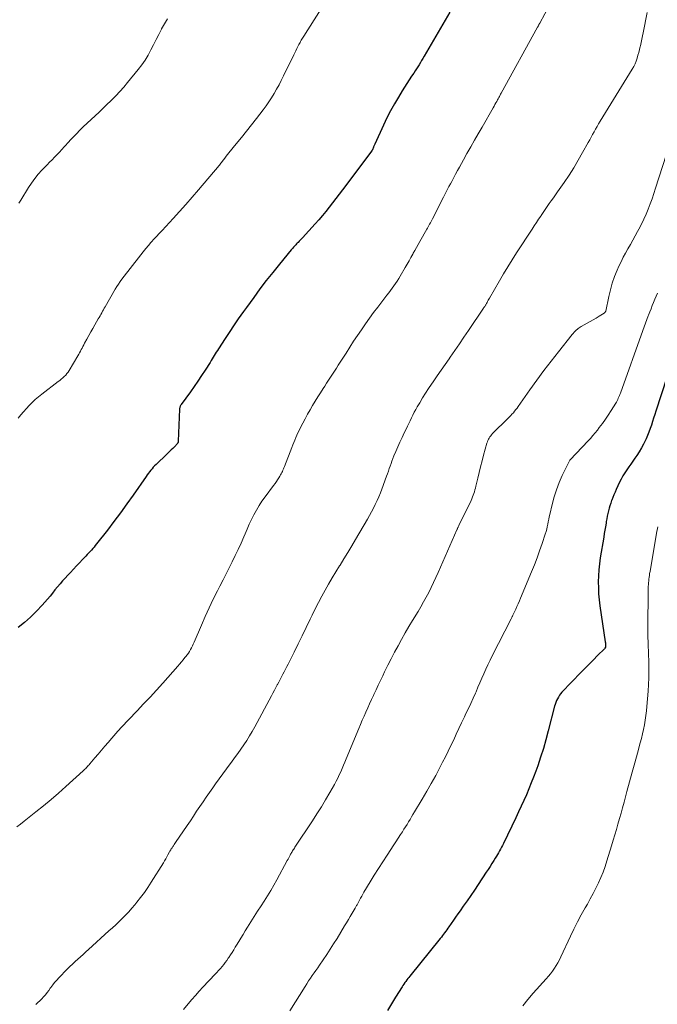
# Model space of a CAD drawing. Units: feet. Extents: x 1970000 to 1975044, y 535000 to 540003.
# Drawn here: x 1971327 to 1971457, y 535424 to 535626 of the extents above; entities that cross this region are included whole.
import ezdxf

# ---------------------------------------------------------------- set-up
doc = ezdxf.new("R2010")
doc.units = ezdxf.units.FT
doc.header["$LTSCALE"] = 100
doc.header["$MEASUREMENT"] = 0
doc.layers.add('CONTOUR INDEX', color=32, linetype='Continuous', lineweight=25)
doc.layers.add('CONTOUR INTERMEDIATE', color=40, linetype='Continuous', lineweight=15)

msp = doc.modelspace()

# ---------------------------------------------------------------- linework, layer by layer
at = {"layer": 'CONTOUR INDEX', "flags": 128}
for points, elevation in [([(1971414.8, 535627.32), (1971409.56, 535618.26), (1971409.31, 535617.82), (1971409.05, 535617.39), (1971408.79, 535616.96), (1971408.52, 535616.53), (1971408.26, 535616.1), (1971407.99, 535615.68), (1971407.71, 535615.25), (1971407.44, 535614.83), (1971407, 535614.18), (1971406.51, 535613.44), (1971406.02, 535612.69), (1971405.54, 535611.93), (1971405.07, 535611.17), (1971404.29, 535609.91), (1971403.46, 535608.5), (1971402.66, 535607.07), (1971401.92, 535605.62), (1971401.22, 535604.14), (1971399.47, 535600.24), (1971399.41, 535600.1), (1971399.35, 535599.96), (1971399.28, 535599.82), (1971399.22, 535599.68), (1971399.18, 535599.57), (1971399.14, 535599.49), (1971399.1, 535599.4), (1971399.06, 535599.32), (1971399.02, 535599.23), (1971398.95, 535599.1), (1971398.94, 535599.08), (1971398.93, 535599.06), (1971398.92, 535599.05), (1971398.91, 535599.03), (1971398.87, 535598.97), (1971398.86, 535598.95), (1971398.85, 535598.94), (1971398.84, 535598.92), (1971398.83, 535598.91), (1971392.81, 535590.91), (1971392.13, 535590.02), (1971391.46, 535589.12), (1971390.78, 535588.23), (1971390.1, 535587.34), (1971389.41, 535586.47), (1971388.71, 535585.6), (1971387.98, 535584.75), (1971387.24, 535583.92), (1971384.61, 535581.05), (1971384.39, 535580.81), (1971384.17, 535580.58), (1971383.94, 535580.34), (1971383.72, 535580.11), (1971383.58, 535579.97), (1971383.42, 535579.81), (1971383.26, 535579.64), (1971383.11, 535579.48), (1971382.95, 535579.31), (1971382.8, 535579.14), (1971382.65, 535578.97), (1971382.5, 535578.79), (1971382.35, 535578.62), (1971379.91, 535575.65), (1971378.55, 535573.98), (1971377.22, 535572.29), (1971375.92, 535570.58), (1971374.64, 535568.85), (1971373.13, 535566.77), (1971372.57, 535565.99), (1971372.02, 535565.21), (1971371.47, 535564.43), (1971370.93, 535563.64), (1971370.39, 535562.85), (1971369.86, 535562.06), (1971369.33, 535561.26), (1971368.81, 535560.46), (1971367.41, 535558.29), (1971367.19, 535557.95), (1971366.97, 535557.61), (1971366.76, 535557.26), (1971366.55, 535556.92), (1971366.34, 535556.57), (1971366.13, 535556.23), (1971365.91, 535555.89), (1971365.7, 535555.54), (1971364.69, 535553.95), (1971363.96, 535552.82), (1971363.21, 535551.69), (1971362.45, 535550.59), (1971361.66, 535549.49), (1971359.79, 535546.91), (1971359.72, 535546.8), (1971359.65, 535546.69), (1971359.6, 535546.57), (1971359.54, 535546.46), (1971359.5, 535546.33), (1971359.47, 535546.21), (1971359.45, 535546.08), (1971359.44, 535545.95), (1971359.18, 535539.38), (1971359.18, 535539.32), (1971359.17, 535539.27), (1971359.16, 535539.22), (1971359.15, 535539.17), (1971359.13, 535539.11), (1971359.12, 535539.09), (1971359.12, 535539.07), (1971359.1, 535539.05), (1971359.09, 535539.03), (1971359.04, 535538.95), (1971359.02, 535538.93), (1971359.01, 535538.91), (1971359, 535538.89), (1971358.98, 535538.87), (1971358.85, 535538.71), (1971358.76, 535538.61), (1971358.68, 535538.52), (1971358.59, 535538.42), (1971358.5, 535538.33), (1971358.06, 535537.91), (1971357.76, 535537.61), (1971357.45, 535537.31), (1971357.14, 535537.01), (1971356.83, 535536.71), (1971354.63, 535534.61), (1971354.34, 535534.33), (1971354.07, 535534.04), (1971353.8, 535533.74), (1971353.55, 535533.43), (1971353.3, 535533.12), (1971353.05, 535532.81), (1971352.82, 535532.48), (1971352.58, 535532.16), (1971349.91, 535528.33)], 920), ([(1971459.33, 535552.46), (1971457.07, 535545.56), (1971456.84, 535544.84), (1971456.6, 535544.12), (1971456.37, 535543.4), (1971456.13, 535542.69), (1971455.88, 535541.97), (1971455.62, 535541.26), (1971455.34, 535540.56), (1971455.04, 535539.87), (1971454.93, 535539.6), (1971454.54, 535538.79), (1971454.12, 535538), (1971453.65, 535537.23), (1971453.16, 535536.48), (1971452.75, 535535.89), (1971452.33, 535535.29), (1971451.91, 535534.69), (1971451.49, 535534.1), (1971451.08, 535533.5), (1971450.68, 535532.89), (1971450.3, 535532.27), (1971449.95, 535531.63), (1971449.63, 535530.98), (1971448.94, 535529.51), (1971448.69, 535528.96), (1971448.45, 535528.41), (1971448.22, 535527.86), (1971448, 535527.3), (1971447.97, 535527.22), (1971447.79, 535526.69), (1971447.61, 535526.16), (1971447.46, 535525.63), (1971447.32, 535525.09), (1971447.2, 535524.54), (1971447.09, 535523.99), (1971446.98, 535523.45), (1971446.89, 535522.9), (1971446.84, 535522.57), (1971446.72, 535521.86), (1971446.61, 535521.15), (1971446.49, 535520.44), (1971446.37, 535519.73), (1971445.67, 535515.45), (1971445.5, 535514.23), (1971445.37, 535513.01), (1971445.29, 535511.78), (1971445.25, 535510.55), (1971445.27, 535509.32), (1971445.32, 535508.09), (1971445.44, 535506.87), (1971445.59, 535505.64), (1971446.68, 535498.28), (1971446.69, 535498.22), (1971446.7, 535498.16), (1971446.71, 535498.09), (1971446.72, 535498.03), (1971446.73, 535497.97), (1971446.73, 535497.91), (1971446.74, 535497.85), (1971446.74, 535497.79), (1971446.76, 535497.52), (1971446.74, 535497.33), (1971446.7, 535497.16), (1971446.62, 535497), (1971446.5, 535496.85), (1971445.09, 535495.44), (1971444.25, 535494.6), (1971443.42, 535493.75), (1971442.58, 535492.89), (1971441.75, 535492.04), (1971437.81, 535487.94), (1971437.54, 535487.63), (1971437.29, 535487.31), (1971437.07, 535486.96), (1971436.88, 535486.6), (1971436.71, 535486.23), (1971436.56, 535485.85), (1971436.43, 535485.46), (1971436.31, 535485.07), (1971435.01, 535480.01), (1971434.52, 535478.21), (1971434, 535476.41), (1971433.43, 535474.63), (1971432.83, 535472.86), (1971432.44, 535471.78), (1971432, 535470.57), (1971431.53, 535469.35), (1971431.04, 535468.15), (1971430.54, 535466.95), (1971430.01, 535465.77), (1971429.48, 535464.58), (1971428.93, 535463.4), (1971428.38, 535462.23), (1971425.83, 535456.94), (1971425.64, 535456.55), (1971425.44, 535456.18), (1971425.24, 535455.8), (1971425.03, 535455.43), (1971424.82, 535455.06), (1971424.6, 535454.69), (1971424.38, 535454.33), (1971424.15, 535453.97), (1971423.84, 535453.47), (1971423.46, 535452.86), (1971423.07, 535452.26), (1971422.68, 535451.65), (1971422.28, 535451.05), (1971420.62, 535448.53), (1971419.87, 535447.4), (1971419.11, 535446.28), (1971418.35, 535445.17), (1971417.57, 535444.07), (1971416.92, 535443.16), (1971416.46, 535442.51), (1971416.01, 535441.87), (1971415.56, 535441.22), (1971415.11, 535440.57), (1971414.63, 535439.88), (1971414.42, 535439.57), (1971414.2, 535439.27), (1971413.99, 535438.96), (1971413.77, 535438.66), (1971413.55, 535438.36), (1971413.32, 535438.07), (1971413.09, 535437.77), (1971412.86, 535437.48), (1971406.66, 535429.79), (1971406.44, 535429.52), (1971406.23, 535429.25), (1971406.02, 535428.98), (1971405.81, 535428.7), (1971405.61, 535428.43), (1971405.41, 535428.15), (1971405.21, 535427.86), (1971405.03, 535427.57), (1971403.69, 535425.48), (1971402.87, 535424.12), (1971402.08, 535422.74)], 900), ([(1971349.91, 535528.33), (1971348.62, 535526.52), (1971347.32, 535524.73), (1971345.99, 535522.95), (1971344.65, 535521.18), (1971342.43, 535518.33), (1971342.18, 535518), (1971341.92, 535517.68), (1971341.65, 535517.37), (1971341.38, 535517.06), (1971341.1, 535516.75), (1971340.82, 535516.45), (1971340.54, 535516.15), (1971340.25, 535515.85), (1971339.57, 535515.15), (1971338.94, 535514.49), (1971338.32, 535513.84), (1971337.71, 535513.18), (1971337.09, 535512.51), (1971335.48, 535510.74), (1971334.95, 535510.14), (1971334.42, 535509.52), (1971333.91, 535508.9), (1971333.41, 535508.26), (1971332.91, 535507.63), (1971332.4, 535507.01), (1971331.87, 535506.4), (1971331.32, 535505.8), (1971330.12, 535504.52), (1971328.93, 535503.34), (1971327.68, 535502.22), (1971326.35, 535501.2)], 920)]:
    msp.add_lwpolyline(points, dxfattribs=dict(at, elevation=elevation))
at = {"layer": 'CONTOUR INTERMEDIATE', "flags": 128}
for points, elevation in [([(1971393.01, 535635.3), (1971384.89, 535622.37), (1971384.76, 535622.16), (1971384.63, 535621.95), (1971384.51, 535621.75), (1971384.38, 535621.54), (1971384.26, 535621.32), (1971384.14, 535621.11), (1971384.03, 535620.9), (1971383.92, 535620.68), (1971383.7, 535620.25), (1971383.48, 535619.82), (1971383.27, 535619.39), (1971383.05, 535618.96), (1971382.84, 535618.53), (1971380.76, 535614.23), (1971380.3, 535613.32), (1971379.83, 535612.41), (1971379.34, 535611.52), (1971378.83, 535610.63), (1971378.3, 535609.76), (1971377.75, 535608.91), (1971377.16, 535608.08), (1971376.55, 535607.26), (1971375.21, 535605.52), (1971374.19, 535604.22), (1971373.16, 535602.92), (1971372.12, 535601.63), (1971371.08, 535600.34), (1971369.56, 535598.5), (1971369.27, 535598.13), (1971368.98, 535597.77), (1971368.7, 535597.4), (1971368.42, 535597.02), (1971367.96, 535596.4), (1971367.92, 535596.34), (1971367.87, 535596.27), (1971367.82, 535596.21), (1971367.77, 535596.14), (1971367.72, 535596.08), (1971367.67, 535596.01), (1971367.62, 535595.95), (1971367.57, 535595.89), (1971363.31, 535590.87), (1971362.03, 535589.39), (1971360.75, 535587.91), (1971359.44, 535586.45), (1971358.13, 535585.01), (1971355.86, 535582.54), (1971355.67, 535582.34), (1971355.48, 535582.13), (1971355.28, 535581.92), (1971355.09, 535581.72), (1971354.9, 535581.51), (1971354.7, 535581.3), (1971354.51, 535581.1), (1971354.32, 535580.89), (1971353.59, 535580.09), (1971353.05, 535579.48), (1971352.51, 535578.85), (1971351.99, 535578.22), (1971351.48, 535577.57), (1971347.65, 535572.59), (1971347.28, 535572.09), (1971346.93, 535571.59), (1971346.6, 535571.07), (1971346.28, 535570.54), (1971344.2, 535566.94), (1971344.02, 535566.63), (1971343.84, 535566.31), (1971343.67, 535566), (1971343.5, 535565.69), (1971343.32, 535565.37), (1971343.15, 535565.06), (1971342.97, 535564.75), (1971342.79, 535564.44), (1971342.09, 535563.23), (1971341.67, 535562.49), (1971341.25, 535561.76), (1971340.84, 535561.03), (1971340.43, 535560.29), (1971339.98, 535559.45), (1971339.8, 535559.13), (1971339.63, 535558.8), (1971339.46, 535558.48), (1971339.3, 535558.15), (1971339.13, 535557.83), (1971338.96, 535557.5), (1971338.78, 535557.19), (1971338.6, 535556.87), (1971336.84, 535553.9), (1971336.62, 535553.56), (1971336.38, 535553.23), (1971336.11, 535552.93), (1971335.83, 535552.64), (1971335.52, 535552.37), (1971335.21, 535552.1), (1971334.9, 535551.84), (1971334.58, 535551.59), (1971331.2, 535549), (1971330.53, 535548.47), (1971329.88, 535547.91), (1971329.26, 535547.32), (1971328.65, 535546.7), (1971328.07, 535546.07), (1971327.49, 535545.43), (1971326.93, 535544.79), (1971326.37, 535544.13)], 924), ([(1971436.35, 535630.83), (1971433.28, 535625.06), (1971433.22, 535624.95), (1971433.16, 535624.85), (1971433.1, 535624.74), (1971433.04, 535624.64), (1971432.98, 535624.53), (1971432.93, 535624.43), (1971432.87, 535624.32), (1971432.81, 535624.22), (1971425.33, 535610.67), (1971425.24, 535610.5), (1971425.15, 535610.34), (1971425.07, 535610.17), (1971424.98, 535610.01), (1971424.89, 535609.84), (1971424.8, 535609.68), (1971424.71, 535609.51), (1971424.62, 535609.35), (1971424.44, 535609.02), (1971424.26, 535608.69), (1971424.08, 535608.36), (1971423.89, 535608.03), (1971423.7, 535607.7), (1971421.44, 535603.76), (1971420.66, 535602.4), (1971419.88, 535601.04), (1971419.11, 535599.68), (1971418.34, 535598.31), (1971417.62, 535597.03), (1971417.21, 535596.31), (1971416.81, 535595.57), (1971416.41, 535594.84), (1971416.01, 535594.11), (1971415.8, 535593.71), (1971415.51, 535593.17), (1971415.22, 535592.63), (1971414.94, 535592.09), (1971414.66, 535591.55), (1971414.38, 535591), (1971414.1, 535590.46), (1971413.82, 535589.92), (1971413.54, 535589.37), (1971411.27, 535584.97), (1971411.13, 535584.69), (1971410.98, 535584.42), (1971410.84, 535584.15), (1971410.69, 535583.88), (1971410.55, 535583.61), (1971410.4, 535583.34), (1971410.25, 535583.07), (1971410.1, 535582.81), (1971408.68, 535580.29), (1971408.34, 535579.69), (1971408, 535579.09), (1971407.67, 535578.49), (1971407.33, 535577.89), (1971407.24, 535577.73), (1971406.86, 535577.04), (1971406.47, 535576.36), (1971406.08, 535575.68), (1971405.69, 535575), (1971404.67, 535573.23), (1971404.36, 535572.71), (1971404.04, 535572.2), (1971403.71, 535571.7), (1971403.37, 535571.21), (1971403.02, 535570.72), (1971402.67, 535570.24), (1971402.31, 535569.76), (1971401.94, 535569.28), (1971400.06, 535566.87), (1971399.19, 535565.73), (1971398.34, 535564.58), (1971397.52, 535563.42), (1971396.71, 535562.23), (1971395.91, 535561.04), (1971395.12, 535559.85), (1971394.34, 535558.65), (1971393.57, 535557.45), (1971392.37, 535555.59), (1971391.98, 535554.98), (1971391.58, 535554.36), (1971391.18, 535553.75), (1971390.78, 535553.14), (1971390.38, 535552.52), (1971389.98, 535551.91), (1971389.59, 535551.29), (1971389.19, 535550.68), (1971388.87, 535550.18), (1971388.32, 535549.31), (1971387.78, 535548.44), (1971387.24, 535547.56), (1971386.71, 535546.68), (1971386.2, 535545.8), (1971385.69, 535544.91), (1971385.2, 535544), (1971384.72, 535543.1), (1971384.19, 535542.06), (1971383.95, 535541.58), (1971383.71, 535541.09), (1971383.48, 535540.6), (1971383.26, 535540.11), (1971383.05, 535539.62), (1971382.84, 535539.12), (1971382.64, 535538.62), (1971382.44, 535538.11), (1971380.92, 535534.19), (1971380.82, 535533.94), (1971380.72, 535533.69), (1971380.62, 535533.44), (1971380.51, 535533.19), (1971380.4, 535532.95), (1971380.28, 535532.71), (1971380.15, 535532.47), (1971380.02, 535532.24), (1971379.8, 535531.89), (1971379.54, 535531.49), (1971379.28, 535531.1), (1971379.01, 535530.71), (1971378.73, 535530.33), (1971376.97, 535527.98), (1971376.34, 535527.1), (1971375.75, 535526.2), (1971375.2, 535525.27), (1971374.68, 535524.32), (1971374.2, 535523.35), (1971373.73, 535522.37), (1971373.29, 535521.38), (1971372.86, 535520.39), (1971372.6, 535519.77), (1971372.05, 535518.49), (1971371.47, 535517.21), (1971370.87, 535515.95), (1971370.25, 535514.69), (1971369.62, 535513.45), (1971368.99, 535512.2), (1971368.35, 535510.95), (1971367.72, 535509.7), (1971367.22, 535508.73), (1971366.36, 535507), (1971365.52, 535505.24), (1971364.71, 535503.48), (1971363.93, 535501.7), (1971362.43, 535498.19), (1971362.25, 535497.81), (1971362.07, 535497.42), (1971361.88, 535497.04), (1971361.69, 535496.67), (1971361.47, 535496.3), (1971361.25, 535495.95), (1971361.01, 535495.6), (1971360.75, 535495.26), (1971360.56, 535495.03), (1971360.2, 535494.58), (1971359.83, 535494.14), (1971359.45, 535493.7), (1971359.07, 535493.27), (1971356.01, 535489.83), (1971354.72, 535488.39), (1971353.41, 535486.96), (1971352.09, 535485.55), (1971350.76, 535484.14), (1971348.95, 535482.26), (1971348.52, 535481.8), (1971348.08, 535481.34), (1971347.65, 535480.88), (1971347.22, 535480.42), (1971347.19, 535480.38), (1971346.78, 535479.93), (1971346.38, 535479.48), (1971345.98, 535479.02), (1971345.58, 535478.56), (1971344.82, 535477.67), (1971344.14, 535476.87), (1971343.46, 535476.07), (1971342.78, 535475.28), (1971342.1, 535474.48), (1971341.06, 535473.27), (1971340.9, 535473.08), (1971340.73, 535472.9), (1971340.56, 535472.71), (1971340.39, 535472.52), (1971340.22, 535472.34), (1971340.04, 535472.16), (1971339.86, 535471.98), (1971339.68, 535471.81), (1971336.14, 535468.63), (1971334.64, 535467.29), (1971333.11, 535465.98), (1971331.56, 535464.69), (1971330, 535463.42), (1971328.3, 535462.07), (1971327.57, 535461.49), (1971326.84, 535460.92), (1971326.11, 535460.36)], 916), ([(1971455.3, 535627.26), (1971454.44, 535623.09), (1971454.3, 535622.42), (1971454.15, 535621.75), (1971454.01, 535621.07), (1971453.87, 535620.4), (1971453.84, 535620.26), (1971453.7, 535619.66), (1971453.55, 535619.06), (1971453.39, 535618.46), (1971453.22, 535617.87), (1971453.01, 535617.29), (1971452.78, 535616.72), (1971452.51, 535616.18), (1971452.21, 535615.64), (1971445.65, 535604.96), (1971445.33, 535604.42), (1971445.01, 535603.88), (1971444.7, 535603.34), (1971444.39, 535602.79), (1971444.09, 535602.25), (1971443.79, 535601.7), (1971443.49, 535601.15), (1971443.19, 535600.6), (1971442.05, 535598.53), (1971441.16, 535596.97), (1971440.23, 535595.42), (1971439.26, 535593.9), (1971438.25, 535592.41), (1971436.9, 535590.49), (1971436.48, 535589.88), (1971436.06, 535589.28), (1971435.63, 535588.67), (1971435.21, 535588.06), (1971434.79, 535587.45), (1971434.37, 535586.84), (1971433.95, 535586.23), (1971433.53, 535585.62), (1971433.47, 535585.52), (1971433.02, 535584.86), (1971432.58, 535584.19), (1971432.14, 535583.53), (1971431.7, 535582.86), (1971428.51, 535577.98), (1971427.6, 535576.57), (1971426.71, 535575.14), (1971425.85, 535573.71), (1971425, 535572.26), (1971422.95, 535568.69), (1971422.82, 535568.47), (1971422.7, 535568.25), (1971422.57, 535568.03), (1971422.45, 535567.81), (1971422.34, 535567.61), (1971422.27, 535567.49), (1971422.19, 535567.36), (1971422.12, 535567.24), (1971422.04, 535567.12), (1971421.97, 535567), (1971421.89, 535566.88), (1971421.81, 535566.77), (1971421.73, 535566.65), (1971418.63, 535562.06), (1971417.71, 535560.7), (1971416.78, 535559.34), (1971415.85, 535557.99), (1971414.92, 535556.63), (1971414.67, 535556.28), (1971413.86, 535555.11), (1971413.04, 535553.93), (1971412.23, 535552.76), (1971411.41, 535551.58), (1971411.08, 535551.1), (1971410.44, 535550.16), (1971409.82, 535549.21), (1971409.23, 535548.25), (1971408.65, 535547.27), (1971408.15, 535546.41), (1971407.83, 535545.86), (1971407.53, 535545.3), (1971407.24, 535544.74), (1971406.96, 535544.17), (1971406.69, 535543.59), (1971406.41, 535543.02), (1971406.14, 535542.45), (1971405.86, 535541.87), (1971405.49, 535541.1), (1971405.04, 535540.15), (1971404.6, 535539.19), (1971404.18, 535538.23), (1971403.76, 535537.27), (1971403.38, 535536.35), (1971403.17, 535535.83), (1971402.97, 535535.32), (1971402.78, 535534.8), (1971402.6, 535534.28), (1971402.43, 535533.76), (1971402.24, 535533.23), (1971402.06, 535532.71), (1971401.87, 535532.19), (1971400.9, 535529.58), (1971400.6, 535528.78), (1971400.27, 535527.99), (1971399.92, 535527.2), (1971399.56, 535526.43), (1971399.18, 535525.66), (1971398.78, 535524.9), (1971398.37, 535524.14), (1971397.95, 535523.4), (1971395.52, 535519.24), (1971394.74, 535517.92), (1971393.95, 535516.6), (1971393.14, 535515.29), (1971392.33, 535513.98), (1971392.23, 535513.83), (1971391.47, 535512.6), (1971390.72, 535511.36), (1971389.98, 535510.12), (1971389.26, 535508.87), (1971388.57, 535507.6), (1971387.89, 535506.33), (1971387.24, 535505.04), (1971386.6, 535503.74), (1971386.22, 535502.94), (1971385.41, 535501.23), (1971384.59, 535499.53), (1971383.76, 535497.84), (1971382.92, 535496.15), (1971381.71, 535493.72), (1971381.45, 535493.19), (1971381.17, 535492.66), (1971380.89, 535492.13), (1971380.61, 535491.61), (1971380.33, 535491.08), (1971380.04, 535490.56), (1971379.76, 535490.03), (1971379.49, 535489.5), (1971379.46, 535489.45), (1971379.16, 535488.89), (1971378.87, 535488.34), (1971378.57, 535487.78), (1971378.28, 535487.23), (1971374.84, 535480.86), (1971374.32, 535479.92), (1971373.77, 535478.98), (1971373.2, 535478.06), (1971372.6, 535477.15), (1971371.99, 535476.26), (1971371.37, 535475.37), (1971370.73, 535474.49), (1971370.09, 535473.62), (1971369.84, 535473.3), (1971369.07, 535472.27), (1971368.3, 535471.23), (1971367.54, 535470.19), (1971366.8, 535469.14), (1971366.24, 535468.35), (1971365.57, 535467.4), (1971364.91, 535466.44), (1971364.25, 535465.48), (1971363.6, 535464.51), (1971362.95, 535463.54), (1971362.3, 535462.58), (1971361.66, 535461.61), (1971361.01, 535460.64), (1971358.64, 535457.13), (1971358.5, 535456.92), (1971358.36, 535456.71), (1971358.21, 535456.5), (1971358.06, 535456.3), (1971357.9, 535456.09), (1971357.83, 535455.99), (1971357.76, 535455.89), (1971357.7, 535455.78), (1971357.63, 535455.68), (1971357.57, 535455.58), (1971357.51, 535455.47), (1971357.45, 535455.36), (1971357.4, 535455.26), (1971357.07, 535454.63), (1971356.85, 535454.21), (1971356.62, 535453.8), (1971356.38, 535453.39), (1971356.13, 535452.99), (1971353.64, 535449.02), (1971352.95, 535447.96), (1971352.23, 535446.92), (1971351.47, 535445.9), (1971350.69, 535444.9), (1971350.27, 535444.4), (1971349.67, 535443.68), (1971349.04, 535442.97), (1971348.39, 535442.29), (1971347.73, 535441.62), (1971347.05, 535440.96), (1971346.36, 535440.31), (1971345.68, 535439.67), (1971344.98, 535439.03), (1971340.81, 535435.22), (1971340.26, 535434.72), (1971339.71, 535434.22), (1971339.15, 535433.73), (1971338.59, 535433.25), (1971338.03, 535432.76), (1971337.49, 535432.25), (1971336.96, 535431.74), (1971336.43, 535431.21), (1971334.71, 535429.43), (1971334.27, 535428.95), (1971333.85, 535428.46), (1971333.45, 535427.95), (1971333.07, 535427.42), (1971332.96, 535427.28), (1971332.64, 535426.82), (1971332.3, 535426.38), (1971331.95, 535425.94), (1971331.59, 535425.51), (1971331.21, 535425.1), (1971330.81, 535424.7), (1971330.4, 535424.33), (1971329.98, 535423.96)], 912), ([(1971357, 535625.94), (1971356.35, 535624.91), (1971355.75, 535623.85), (1971355.72, 535623.81), (1971355.17, 535622.75), (1971354.62, 535621.69), (1971354.08, 535620.62), (1971353.55, 535619.55), (1971352.99, 535618.5), (1971352.38, 535617.48), (1971351.7, 535616.51), (1971350.99, 535615.56), (1971348.8, 535612.87), (1971348.02, 535611.93), (1971347.21, 535611.02), (1971346.37, 535610.14), (1971345.51, 535609.27), (1971345.34, 535609.11), (1971344.55, 535608.35), (1971343.75, 535607.59), (1971342.94, 535606.83), (1971342.12, 535606.08), (1971341.31, 535605.33), (1971340.51, 535604.57), (1971339.72, 535603.8), (1971338.94, 535603.02), (1971338.38, 535602.45), (1971337.78, 535601.83), (1971337.18, 535601.2), (1971336.6, 535600.56), (1971336.01, 535599.91), (1971335.82, 535599.7), (1971335.34, 535599.16), (1971334.85, 535598.63), (1971334.35, 535598.11), (1971333.84, 535597.59), (1971333.33, 535597.07), (1971332.82, 535596.56), (1971332.32, 535596.04), (1971331.81, 535595.52), (1971331.24, 535594.92), (1971330.48, 535594.08), (1971329.76, 535593.2), (1971329.09, 535592.28), (1971328.47, 535591.34), (1971326.9, 535588.77), (1971326.53, 535588.16)], 928), ([(1971459.91, 535600.31), (1971457, 535591.22), (1971456.64, 535590.15), (1971456.27, 535589.07), (1971455.88, 535588.01), (1971455.48, 535586.95), (1971455.05, 535585.91), (1971454.59, 535584.87), (1971454.09, 535583.85), (1971453.57, 535582.85), (1971453.29, 535582.33), (1971452.81, 535581.45), (1971452.32, 535580.57), (1971451.83, 535579.69), (1971451.32, 535578.82), (1971450.83, 535577.94), (1971450.36, 535577.06), (1971449.91, 535576.15), (1971449.49, 535575.24), (1971449.14, 535574.46), (1971448.6, 535573.13), (1971448.12, 535571.78), (1971447.73, 535570.41), (1971447.39, 535569.02), (1971446.78, 535566.04), (1971446.76, 535565.97), (1971446.69, 535565.85), (1971446.65, 535565.79), (1971446.6, 535565.74), (1971446.55, 535565.69), (1971446.49, 535565.65), (1971445.41, 535564.98), (1971444.8, 535564.6), (1971444.19, 535564.24), (1971443.57, 535563.89), (1971442.95, 535563.54), (1971441.74, 535562.88), (1971441.54, 535562.76), (1971441.35, 535562.64), (1971441.16, 535562.5), (1971440.99, 535562.36), (1971440.92, 535562.3), (1971440.78, 535562.18), (1971440.65, 535562.05), (1971440.51, 535561.92), (1971440.39, 535561.78), (1971440.26, 535561.64), (1971440.14, 535561.5), (1971440.02, 535561.36), (1971439.91, 535561.22), (1971437.09, 535557.69), (1971435.59, 535555.78), (1971434.11, 535553.84), (1971432.66, 535551.88), (1971431.24, 535549.9), (1971428.85, 535546.5), (1971428.61, 535546.17), (1971428.36, 535545.85), (1971428.11, 535545.53), (1971427.85, 535545.22), (1971427.57, 535544.92), (1971427.3, 535544.62), (1971427.02, 535544.33), (1971426.73, 535544.04), (1971423.59, 535540.93), (1971423.4, 535540.72), (1971423.21, 535540.5), (1971423.05, 535540.26), (1971422.89, 535540.02), (1971422.76, 535539.77), (1971422.63, 535539.51), (1971422.53, 535539.24), (1971422.44, 535538.96), (1971421.76, 535536.53), (1971421.44, 535535.35), (1971421.13, 535534.16), (1971420.83, 535532.98), (1971420.55, 535531.78), (1971420.16, 535530.14), (1971420.07, 535529.77), (1971419.97, 535529.4), (1971419.86, 535529.04), (1971419.75, 535528.67), (1971419.63, 535528.31), (1971419.49, 535527.95), (1971419.34, 535527.6), (1971419.18, 535527.25), (1971416.7, 535522.12), (1971416.65, 535522.01), (1971416.6, 535521.9), (1971416.54, 535521.79), (1971416.49, 535521.67), (1971416.43, 535521.56), (1971416.38, 535521.45), (1971416.33, 535521.34), (1971416.28, 535521.22), (1971412.43, 535512.45), (1971411.97, 535511.43), (1971411.49, 535510.42), (1971411, 535509.41), (1971410.5, 535508.41), (1971409.97, 535507.42), (1971409.44, 535506.44), (1971408.88, 535505.47), (1971408.31, 535504.5), (1971407.21, 535502.66), (1971406.44, 535501.38), (1971405.68, 535500.08), (1971404.94, 535498.78), (1971404.21, 535497.47), (1971403.5, 535496.15), (1971402.8, 535494.82), (1971402.12, 535493.48), (1971401.46, 535492.13), (1971401.08, 535491.32), (1971400.62, 535490.37), (1971400.17, 535489.41), (1971399.72, 535488.46), (1971399.27, 535487.5), (1971399.16, 535487.26), (1971398.77, 535486.42), (1971398.38, 535485.58), (1971398, 535484.74), (1971397.62, 535483.89), (1971397.25, 535483.05), (1971396.88, 535482.2), (1971396.52, 535481.34), (1971396.16, 535480.49), (1971393.62, 535474.31), (1971393.34, 535473.64), (1971393.06, 535472.98), (1971392.77, 535472.31), (1971392.48, 535471.65), (1971392.17, 535470.99), (1971391.85, 535470.34), (1971391.52, 535469.7), (1971391.17, 535469.06), (1971390.22, 535467.37), (1971389.38, 535465.91), (1971388.51, 535464.45), (1971387.61, 535463.02), (1971386.69, 535461.6), (1971383.08, 535456.16), (1971382.97, 535455.98), (1971382.85, 535455.8), (1971382.74, 535455.63), (1971382.62, 535455.45), (1971382.51, 535455.26), (1971382.4, 535455.09), (1971382.3, 535454.91), (1971382.21, 535454.73), (1971382.11, 535454.54), (1971381.97, 535454.27), (1971381.82, 535453.99), (1971381.68, 535453.72), (1971381.53, 535453.45), (1971379.38, 535449.53), (1971378.76, 535448.41), (1971378.12, 535447.31), (1971377.45, 535446.22), (1971376.77, 535445.14), (1971376.14, 535444.16), (1971375.44, 535443.07), (1971374.75, 535441.98), (1971374.06, 535440.89), (1971373.37, 535439.79), (1971372.91, 535439.05), (1971372.46, 535438.32), (1971372.01, 535437.58), (1971371.56, 535436.85), (1971371.12, 535436.11), (1971370.87, 535435.7), (1971370.55, 535435.16), (1971370.22, 535434.63), (1971369.88, 535434.11), (1971369.54, 535433.58), (1971369.43, 535433.43), (1971369.13, 535432.99), (1971368.82, 535432.56), (1971368.49, 535432.14), (1971368.15, 535431.73), (1971367.81, 535431.32), (1971367.45, 535430.92), (1971367.1, 535430.53), (1971366.73, 535430.14), (1971364.23, 535427.5), (1971363.46, 535426.66), (1971362.69, 535425.82), (1971361.95, 535424.96), (1971361.21, 535424.09), (1971360.23, 535422.91)], 908), ([(1971457.42, 535569.73), (1971457.14, 535569.1), (1971456.86, 535568.46), (1971456.59, 535567.82), (1971456.32, 535567.18), (1971456.06, 535566.53), (1971455.8, 535565.89), (1971455.55, 535565.24), (1971455.48, 535565.06), (1971455.2, 535564.33), (1971454.93, 535563.59), (1971454.66, 535562.84), (1971454.39, 535562.1), (1971449.78, 535549.25), (1971449.68, 535548.98), (1971449.57, 535548.72), (1971449.47, 535548.45), (1971449.35, 535548.18), (1971449.23, 535547.92), (1971449.1, 535547.67), (1971448.96, 535547.41), (1971448.82, 535547.17), (1971447.87, 535545.64), (1971447.29, 535544.75), (1971446.71, 535543.88), (1971446.09, 535543.02), (1971445.46, 535542.17), (1971445.06, 535541.65), (1971444.61, 535541.08), (1971444.15, 535540.52), (1971443.67, 535539.97), (1971443.17, 535539.44), (1971439.48, 535535.55), (1971439.41, 535535.47), (1971437.87, 535532.33), (1971437.23, 535530.9), (1971436.66, 535529.45), (1971436.19, 535527.96), (1971435.79, 535526.44), (1971435.31, 535524.39), (1971435.2, 535523.88), (1971435.09, 535523.38), (1971434.99, 535522.87), (1971434.9, 535522.36), (1971434.8, 535521.85), (1971434.68, 535521.35), (1971434.54, 535520.85), (1971434.39, 535520.36), (1971433.74, 535518.4), (1971433.23, 535516.93), (1971432.7, 535515.47), (1971432.15, 535514.02), (1971431.57, 535512.58), (1971429.33, 535507.2), (1971429.09, 535506.64), (1971428.85, 535506.07), (1971428.59, 535505.51), (1971428.34, 535504.95), (1971427.95, 535504.12), (1971427.88, 535503.98), (1971427.81, 535503.84), (1971427.74, 535503.7), (1971427.67, 535503.56), (1971427.6, 535503.43), (1971427.53, 535503.29), (1971427.46, 535503.15), (1971427.39, 535503.01), (1971423.52, 535495.39), (1971423.07, 535494.48), (1971422.64, 535493.58), (1971422.22, 535492.66), (1971421.81, 535491.74), (1971421.41, 535490.82), (1971421.01, 535489.89), (1971420.6, 535488.97), (1971420.2, 535488.05), (1971420.08, 535487.77), (1971419.6, 535486.71), (1971419.12, 535485.65), (1971418.63, 535484.6), (1971418.13, 535483.55), (1971417.81, 535482.87), (1971417.25, 535481.7), (1971416.7, 535480.54), (1971416.16, 535479.37), (1971415.62, 535478.2), (1971415.07, 535477.04), (1971414.51, 535475.87), (1971413.94, 535474.72), (1971413.35, 535473.58), (1971412.81, 535472.55), (1971411.93, 535470.9), (1971411.03, 535469.26), (1971410.1, 535467.64), (1971409.16, 535466.03), (1971407.59, 535463.41), (1971407.28, 535462.9), (1971406.98, 535462.39), (1971406.67, 535461.88), (1971406.37, 535461.37), (1971406.06, 535460.87), (1971405.74, 535460.36), (1971405.43, 535459.86), (1971405.11, 535459.36), (1971404.75, 535458.81), (1971404.25, 535458.03), (1971403.75, 535457.26), (1971403.24, 535456.49), (1971402.73, 535455.72), (1971401.96, 535454.55), (1971401.07, 535453.2), (1971400.2, 535451.83), (1971399.34, 535450.45), (1971398.5, 535449.07), (1971397.24, 535446.96), (1971397, 535446.56), (1971396.77, 535446.15), (1971396.54, 535445.75), (1971396.32, 535445.34), (1971396.04, 535444.8), (1971395.96, 535444.66), (1971395.88, 535444.52), (1971395.81, 535444.38), (1971395.73, 535444.23), (1971395.65, 535444.09), (1971395.57, 535443.95), (1971395.49, 535443.81), (1971395.41, 535443.67), (1971394.82, 535442.64), (1971394.43, 535441.99), (1971394.05, 535441.34), (1971393.66, 535440.69), (1971393.27, 535440.05), (1971391.71, 535437.49), (1971391.02, 535436.38), (1971390.32, 535435.28), (1971389.6, 535434.19), (1971388.87, 535433.1), (1971388.14, 535432.04), (1971387.76, 535431.49), (1971387.39, 535430.95), (1971387.01, 535430.41), (1971386.63, 535429.87), (1971386.25, 535429.32), (1971385.88, 535428.78), (1971385.52, 535428.22), (1971385.16, 535427.67), (1971382.01, 535422.63)], 904), ([(1971457.46, 535521.85), (1971457.2, 535520.53), (1971455.85, 535512.65), (1971455.78, 535512.27), (1971455.73, 535511.89), (1971455.68, 535511.51), (1971455.63, 535511.13), (1971455.6, 535510.75), (1971455.56, 535510.37), (1971455.53, 535509.99), (1971455.5, 535509.6), (1971455.5, 535509.55), (1971455.48, 535509.14), (1971455.46, 535508.73), (1971455.45, 535508.32), (1971455.44, 535507.91), (1971455.39, 535501.97), (1971455.39, 535501.04), (1971455.4, 535500.1), (1971455.42, 535499.17), (1971455.46, 535498.24), (1971455.5, 535497.31), (1971455.53, 535496.38), (1971455.56, 535495.45), (1971455.58, 535494.52), (1971455.59, 535493.63), (1971455.6, 535492.26), (1971455.58, 535490.89), (1971455.53, 535489.52), (1971455.44, 535488.15), (1971455.21, 535485.05), (1971455.13, 535484.1), (1971455.02, 535483.15), (1971454.87, 535482.21), (1971454.7, 535481.27), (1971454.51, 535480.33), (1971454.3, 535479.4), (1971454.08, 535478.47), (1971453.84, 535477.55), (1971453.27, 535475.46), (1971452.74, 535473.49), (1971452.2, 535471.53), (1971451.67, 535469.56), (1971451.13, 535467.6), (1971450.53, 535465.39), (1971450.22, 535464.27), (1971449.91, 535463.15), (1971449.6, 535462.04), (1971449.28, 535460.93), (1971448.96, 535459.82), (1971448.64, 535458.7), (1971448.3, 535457.6), (1971447.97, 535456.49), (1971447.02, 535453.4), (1971446.64, 535452.24), (1971446.22, 535451.1), (1971445.77, 535449.97), (1971445.28, 535448.86), (1971444.75, 535447.76), (1971444.2, 535446.67), (1971443.62, 535445.6), (1971443.02, 535444.54), (1971442.59, 535443.79), (1971441.77, 535442.35), (1971440.99, 535440.9), (1971440.24, 535439.42), (1971439.53, 535437.93), (1971437.59, 535433.74), (1971437.29, 535433.12), (1971436.97, 535432.52), (1971436.62, 535431.94), (1971436.25, 535431.37), (1971435.86, 535430.81), (1971435.45, 535430.27), (1971435.02, 535429.74), (1971434.57, 535429.23), (1971431.91, 535426.3), (1971430.83, 535425.01), (1971429.82, 535423.68)], 896)]:
    msp.add_lwpolyline(points, dxfattribs=dict(at, elevation=elevation))

doc.saveas('drawing.dxf')
